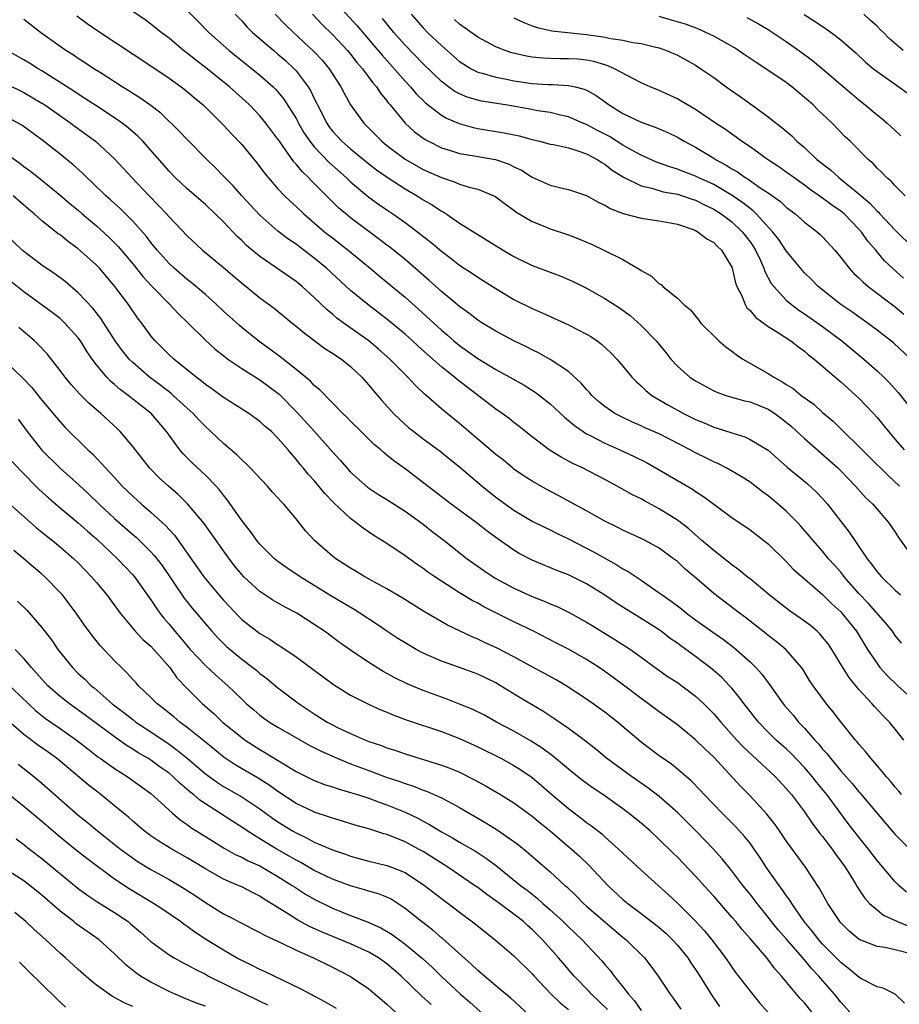
# Model space of a CAD drawing. Units: inches. Extents: x 2553000 to 2556000, y 1557000 to 1560000.
# Drawn here: x 2553151 to 2553247, y 1557308 to 1557416 of the extents above; entities that cross this region are included whole.
import ezdxf

# ---------------------------------------------------------------- set-up
doc = ezdxf.new("R2010")
doc.units = ezdxf.units.IN
doc.header["$MEASUREMENT"] = 0
doc.layers.add('LD25531557_2ft', color=153, linetype='Continuous')

msp = doc.modelspace()

# ---------------------------------------------------------------- linework, layer by layer
at = {"layer": 'LD25531557_2ft'}
for points, elevation in [([(2553183.91, 1557419.91), (2553187.73, 1557415.73), (2553189.57, 1557413.57), (2553190.47, 1557412.47), (2553193, 1557409.63), (2553193.59, 1557409), (2553194.24, 1557408.24), (2553195.25, 1557407.25), (2553197, 1557405.89), (2553197.56, 1557405.56), (2553198.95, 1557404.95), (2553200.51, 1557404.51), (2553201, 1557404.4), (2553203.93, 1557403.93), (2553205.58, 1557403.58), (2553207, 1557403.19), (2553207.82, 1557403), (2553209, 1557402.68), (2553209.37, 1557402.63), (2553211, 1557402.26), (2553212.04, 1557401.96), (2553213, 1557401.62), (2553214.17, 1557401), (2553214.66, 1557400.66), (2553215, 1557400.48), (2553215.83, 1557399.83), (2553217.06, 1557399.06), (2553219, 1557398.09), (2553220.17, 1557397.83), (2553221.44, 1557397.44), (2553223, 1557397.17), (2553223.55, 1557397), (2553224.63, 1557396.63), (2553225, 1557396.52), (2553226, 1557396), (2553227, 1557395.53), (2553227.82, 1557395), (2553229, 1557394.11), (2553230.18, 1557393), (2553231, 1557391.91), (2553231.37, 1557391.37), (2553231.6, 1557391), (2553232.15, 1557389.85), (2553232.52, 1557389), (2553232.64, 1557388.64), (2553233.34, 1557387.34), (2553233.61, 1557387), (2553235, 1557385.5), (2553235.57, 1557385), (2553236.38, 1557384.39), (2553237, 1557383.99), (2553239, 1557382.58), (2553241.1, 1557381), (2553243.54, 1557379), (2553245, 1557377.71), (2553245.74, 1557377), (2553246.37, 1557376.37), (2553247.32, 1557375.32), (2553249, 1557373.19)], 7040), ([(2553247.68, 1557347.68), (2553247, 1557348.54), (2553246.68, 1557349), (2553245.94, 1557349.94), (2553244.05, 1557352.05), (2553243, 1557353.16), (2553241.39, 1557355), (2553241.23, 1557355.23), (2553241, 1557355.5), (2553240.3, 1557356.3), (2553239.65, 1557357), (2553239, 1557357.81), (2553237.94, 1557359), (2553237.52, 1557359.52), (2553236.6, 1557360.6), (2553236.23, 1557361), (2553235, 1557362.23), (2553234.11, 1557363), (2553233, 1557363.92), (2553232.37, 1557364.37), (2553231, 1557365.42), (2553230.04, 1557366.04), (2553228.38, 1557367), (2553227.47, 1557367.47), (2553227, 1557367.66), (2553226.12, 1557368.12), (2553225, 1557368.66), (2553224.4, 1557369), (2553221, 1557370.74), (2553219.43, 1557371.43), (2553219, 1557371.64), (2553218.05, 1557372.05), (2553216.69, 1557372.69), (2553216.11, 1557373), (2553215, 1557373.76), (2553214.32, 1557374.32), (2553213.59, 1557375), (2553213.31, 1557375.31), (2553213, 1557375.64), (2553212.37, 1557376.37), (2553211, 1557377.61), (2553209, 1557378.96), (2553207.69, 1557379.69), (2553207, 1557380.01), (2553206.36, 1557380.36), (2553205, 1557381.01), (2553203, 1557382.06), (2553201.45, 1557383), (2553201, 1557383.29), (2553200.04, 1557384.04), (2553199, 1557384.78), (2553197, 1557386.46), (2553195.67, 1557387.67), (2553193, 1557389.96), (2553191.32, 1557391.32), (2553191, 1557391.56), (2553190.19, 1557392.19), (2553189, 1557393.06), (2553187, 1557394.57), (2553186.47, 1557395), (2553185.68, 1557395.68), (2553184.66, 1557396.66), (2553183, 1557398.35), (2553182.67, 1557398.67), (2553182.36, 1557399), (2553181.65, 1557399.65), (2553181, 1557400.48), (2553180.75, 1557400.75), (2553179.56, 1557402.44), (2553179.15, 1557403), (2553179, 1557403.24), (2553177.67, 1557405), (2553177, 1557405.81), (2553175.86, 1557407), (2553175.42, 1557407.42), (2553173.65, 1557409), (2553171, 1557411.13), (2553169.94, 1557411.94), (2553169, 1557412.71), (2553168.61, 1557413), (2553167, 1557414.35), (2553166.14, 1557415), (2553165, 1557415.92), (2553164.37, 1557416.37), (2553163, 1557417.3)], 7050), ([(2553169, 1557417.42), (2553170.21, 1557416.21), (2553171.38, 1557415), (2553173.29, 1557413.29), (2553173.62, 1557413), (2553177, 1557410.3), (2553178.47, 1557409), (2553178.74, 1557408.74), (2553179, 1557408.44), (2553179.65, 1557407.65), (2553181, 1557405.49), (2553181.26, 1557405), (2553181.89, 1557403.89), (2553182.5, 1557403), (2553183, 1557402.39), (2553184.65, 1557400.65), (2553186.51, 1557399), (2553187, 1557398.53), (2553189, 1557396.85), (2553190.07, 1557396.07), (2553191, 1557395.43), (2553191.66, 1557395), (2553193, 1557394.06), (2553194.42, 1557393), (2553195.86, 1557391.86), (2553197, 1557390.87), (2553198.07, 1557390.07), (2553199, 1557389.34), (2553200.42, 1557388.42), (2553201, 1557388.02), (2553203, 1557386.77), (2553205, 1557385.57), (2553207, 1557384.56), (2553208.09, 1557384.09), (2553209, 1557383.67), (2553211, 1557382.77), (2553213, 1557381.74), (2553213.47, 1557381.47), (2553214.15, 1557381), (2553214.64, 1557380.64), (2553215.67, 1557379.67), (2553216.34, 1557379), (2553217, 1557378.23), (2553217.99, 1557377), (2553218.49, 1557376.49), (2553219, 1557376.06), (2553219.53, 1557375.53), (2553220.19, 1557375), (2553221.95, 1557373.95), (2553223.68, 1557373), (2553225, 1557372.35), (2553225.96, 1557371.96), (2553227, 1557371.5), (2553227.39, 1557371.39), (2553229, 1557370.86), (2553230.42, 1557370.42), (2553231, 1557370.15), (2553233, 1557368.94), (2553235.1, 1557367.1), (2553237.28, 1557365.28), (2553238.33, 1557364.33), (2553239, 1557363.62), (2553239.55, 1557363), (2553241.93, 1557359.93), (2553242.54, 1557359), (2553243.9, 1557357), (2553244.4, 1557356.4), (2553245, 1557355.55), (2553245.48, 1557355), (2553247, 1557353.54), (2553247.59, 1557353)], 7048), ([(2553247.93, 1557337), (2553247, 1557338.22), (2553246.35, 1557339), (2553245.67, 1557339.67), (2553244.7, 1557340.7), (2553244.45, 1557341), (2553243, 1557342.57), (2553241.91, 1557343.91), (2553241.21, 1557345), (2553240, 1557347), (2553239.6, 1557347.6), (2553239, 1557348.36), (2553238.7, 1557348.7), (2553238.39, 1557349), (2553237.65, 1557349.65), (2553237, 1557350.13), (2553235.3, 1557351.3), (2553233.12, 1557353), (2553231, 1557354.77), (2553230.7, 1557355), (2553229.78, 1557355.78), (2553229, 1557356.31), (2553228.62, 1557356.62), (2553227, 1557357.89), (2553225.71, 1557359), (2553225.34, 1557359.34), (2553225, 1557359.61), (2553224.27, 1557360.27), (2553223, 1557361.24), (2553221, 1557362.51), (2553219.37, 1557363.37), (2553219, 1557363.58), (2553218.05, 1557364.05), (2553216.36, 1557365), (2553215, 1557365.71), (2553212.53, 1557367), (2553211.49, 1557367.49), (2553211, 1557367.76), (2553210.18, 1557368.18), (2553208.86, 1557369), (2553207, 1557370.43), (2553205.58, 1557371.58), (2553205, 1557372.02), (2553204.46, 1557372.46), (2553203.69, 1557373), (2553203, 1557373.46), (2553198.73, 1557376.73), (2553198.43, 1557377), (2553197, 1557378.15), (2553194.43, 1557380.43), (2553193.83, 1557381), (2553193, 1557381.74), (2553191, 1557383.4), (2553188.89, 1557385), (2553187, 1557386.56), (2553184.34, 1557389), (2553183, 1557390.13), (2553181.36, 1557391.36), (2553181, 1557391.65), (2553180.19, 1557392.18), (2553179, 1557393.1), (2553177, 1557394.86), (2553175.96, 1557395.96), (2553175.01, 1557397), (2553174.07, 1557398.07), (2553173, 1557399.17), (2553172.09, 1557400.09), (2553171.15, 1557401), (2553169, 1557403.2), (2553168.13, 1557404.13), (2553166.08, 1557406.08), (2553164.87, 1557407), (2553163.79, 1557407.79), (2553163, 1557408.27), (2553162.57, 1557408.57), (2553161.84, 1557409), (2553159.51, 1557410.49), (2553158.72, 1557411), (2553157.69, 1557411.69), (2553157, 1557412.12), (2553156.47, 1557412.47), (2553155.63, 1557413), (2553155, 1557413.44), (2553152.85, 1557415), (2553151, 1557416.42)], 7054), ([(2553156.83, 1557416.83), (2553157.97, 1557415.97), (2553159.16, 1557415.16), (2553165, 1557411.32), (2553167, 1557409.97), (2553168.34, 1557409), (2553169, 1557408.48), (2553169.79, 1557407.79), (2553170.75, 1557407), (2553173, 1557404.78), (2553173.85, 1557403.85), (2553175, 1557402.63), (2553176.65, 1557400.65), (2553177, 1557400.2), (2553177.5, 1557399.5), (2553177.91, 1557399), (2553179, 1557397.76), (2553179.72, 1557397), (2553180.37, 1557396.37), (2553181, 1557395.81), (2553181.85, 1557395), (2553184.18, 1557393), (2553185, 1557392.34), (2553186.72, 1557391), (2553189.17, 1557389), (2553190.16, 1557388.16), (2553191, 1557387.48), (2553193, 1557385.82), (2553194.49, 1557384.49), (2553197, 1557382.18), (2553197.65, 1557381.65), (2553198.38, 1557381), (2553199, 1557380.48), (2553199.88, 1557379.88), (2553201, 1557379.05), (2553203, 1557377.85), (2553204.55, 1557377), (2553206.11, 1557376.11), (2553207.35, 1557375.35), (2553207.82, 1557375), (2553209, 1557374.07), (2553210.58, 1557372.58), (2553211, 1557372.24), (2553211.66, 1557371.66), (2553212.62, 1557371), (2553213, 1557370.76), (2553213.47, 1557370.53), (2553215, 1557369.73), (2553216.65, 1557369), (2553218.25, 1557368.25), (2553219.58, 1557367.58), (2553221, 1557366.8), (2553224.65, 1557364.65), (2553225, 1557364.4), (2553225.86, 1557363.86), (2553229, 1557361.54), (2553231, 1557360.17), (2553232.53, 1557359), (2553233, 1557358.62), (2553235, 1557356.68), (2553235.81, 1557355.81), (2553236.74, 1557355), (2553239, 1557353.06), (2553240.03, 1557352.03), (2553241, 1557351.14), (2553241.13, 1557351), (2553242.72, 1557349), (2553243.96, 1557347), (2553245, 1557345.43), (2553245.32, 1557345), (2553246.11, 1557344.11), (2553247.27, 1557343), (2553249.5, 1557341)], 7052), ([(2553174.3, 1557417), (2553175, 1557416.26), (2553175.59, 1557415.59), (2553176.19, 1557415), (2553178.53, 1557413), (2553179, 1557412.61), (2553179.86, 1557411.86), (2553180.79, 1557411), (2553181, 1557410.77), (2553182.33, 1557409), (2553182.59, 1557408.59), (2553183, 1557407.7), (2553183.24, 1557407.24), (2553183.34, 1557407), (2553184.37, 1557405), (2553184.62, 1557404.62), (2553185, 1557404.13), (2553186.03, 1557403), (2553187, 1557402.15), (2553189, 1557400.52), (2553189.85, 1557399.85), (2553191.03, 1557399.03), (2553193, 1557397.77), (2553194.33, 1557397), (2553195, 1557396.56), (2553195.98, 1557395.98), (2553197, 1557395.3), (2553197.21, 1557395.21), (2553197.52, 1557395), (2553199, 1557393.98), (2553201, 1557392.71), (2553202.08, 1557392.08), (2553203.82, 1557391), (2553205, 1557390.29), (2553207, 1557389.3), (2553208.69, 1557388.69), (2553209, 1557388.56), (2553210.15, 1557388.15), (2553211, 1557387.78), (2553211.53, 1557387.53), (2553213, 1557386.81), (2553215, 1557385.69), (2553216.63, 1557384.63), (2553217.78, 1557383.78), (2553219, 1557382.71), (2553220.66, 1557381), (2553221.72, 1557379.72), (2553222.29, 1557379), (2553223, 1557378.21), (2553224.38, 1557377), (2553225, 1557376.58), (2553227, 1557375.51), (2553227.35, 1557375.35), (2553228.35, 1557375), (2553229, 1557374.8), (2553230.41, 1557374.41), (2553231, 1557374.27), (2553233, 1557373.46), (2553233.73, 1557373), (2553234.46, 1557372.46), (2553235, 1557372.05), (2553235.56, 1557371.56), (2553237, 1557370.24), (2553240.66, 1557367), (2553241, 1557366.67), (2553242.62, 1557365), (2553243.74, 1557363.74), (2553244.52, 1557363), (2553246.25, 1557361), (2553247, 1557359.92), (2553247.35, 1557359.35), (2553249.05, 1557357)], 7046), ([(2553178.68, 1557417), (2553179.83, 1557415.83), (2553180.7, 1557415), (2553181.9, 1557413.9), (2553182.93, 1557412.93), (2553183.89, 1557411.89), (2553184.64, 1557411), (2553185.94, 1557409), (2553186.29, 1557408.29), (2553187, 1557407), (2553188.44, 1557405), (2553188.73, 1557404.73), (2553190.43, 1557403), (2553191, 1557402.54), (2553193, 1557401.02), (2553195, 1557399.9), (2553197, 1557398.99), (2553198.51, 1557398.51), (2553199, 1557398.28), (2553200.07, 1557397.93), (2553201, 1557397.72), (2553202.78, 1557397), (2553203, 1557396.88), (2553204.05, 1557396.05), (2553205, 1557395.39), (2553205.22, 1557395.22), (2553207, 1557394.16), (2553208.4, 1557393.6), (2553209, 1557393.34), (2553211, 1557392.67), (2553212.21, 1557392.21), (2553213.62, 1557391.62), (2553214.97, 1557390.97), (2553217, 1557389.96), (2553218.88, 1557388.88), (2553219, 1557388.77), (2553220.14, 1557388.14), (2553221, 1557387.3), (2553221.21, 1557387.21), (2553221.41, 1557387), (2553223, 1557385.7), (2553223.71, 1557385), (2553224.43, 1557384.43), (2553225, 1557383.71), (2553225.32, 1557383.32), (2553225.56, 1557383), (2553227.58, 1557381), (2553228.34, 1557380.34), (2553229, 1557379.88), (2553229.49, 1557379.49), (2553230.22, 1557379), (2553233, 1557377.42), (2553233.63, 1557377), (2553234.52, 1557376.52), (2553235, 1557376.2), (2553235.74, 1557375.74), (2553236.65, 1557375), (2553238.02, 1557374.02), (2553239, 1557373.12), (2553240.15, 1557372.15), (2553241.29, 1557371), (2553243, 1557369.35), (2553243.34, 1557369), (2553244.18, 1557368.18), (2553246.19, 1557366.19), (2553247.47, 1557365)], 7044), ([(2553182.82, 1557417), (2553183.88, 1557415.88), (2553185, 1557414.77), (2553186.65, 1557413), (2553187, 1557412.58), (2553187.69, 1557411.69), (2553188.3, 1557411), (2553189.45, 1557409.45), (2553189.85, 1557409), (2553190.29, 1557408.29), (2553191, 1557407.45), (2553191.19, 1557407.19), (2553191.36, 1557407), (2553193, 1557405.01), (2553194.05, 1557404.05), (2553195.21, 1557403.21), (2553195.6, 1557403), (2553197, 1557402.29), (2553198.02, 1557401.98), (2553199, 1557401.64), (2553200.62, 1557401.38), (2553201, 1557401.31), (2553202.98, 1557400.98), (2553204.46, 1557400.46), (2553205, 1557400.2), (2553205.83, 1557399.83), (2553207, 1557399.06), (2553209, 1557398.15), (2553210.15, 1557397.85), (2553211, 1557397.69), (2553213, 1557397.04), (2553214.29, 1557396.29), (2553215, 1557395.97), (2553215.59, 1557395.59), (2553217.04, 1557395.04), (2553219, 1557394.52), (2553221, 1557394.24), (2553223, 1557393.88), (2553224.73, 1557393.27), (2553225, 1557393.16), (2553225.29, 1557393), (2553226.24, 1557392.24), (2553227, 1557391.84), (2553227.41, 1557391.41), (2553227.86, 1557391), (2553229, 1557389.11), (2553229.05, 1557389), (2553229.41, 1557387.41), (2553229.56, 1557387), (2553230.12, 1557385.88), (2553230.45, 1557385), (2553230.66, 1557384.66), (2553231, 1557384.34), (2553231.6, 1557383.6), (2553233, 1557382.6), (2553234.04, 1557381.96), (2553235.5, 1557381), (2553236.33, 1557380.33), (2553237, 1557379.86), (2553237.45, 1557379.45), (2553238.05, 1557379), (2553241, 1557376.49), (2553241.78, 1557375.78), (2553242.67, 1557375), (2553243, 1557374.68), (2553244.61, 1557373), (2553245, 1557372.57), (2553246.26, 1557371), (2553247, 1557370.15), (2553247.97, 1557369)], 7042), ([(2553248.71, 1557379), (2553246.79, 1557380.79), (2553245, 1557382.2), (2553243.91, 1557383), (2553242.21, 1557384.21), (2553241.02, 1557385), (2553238.5, 1557387), (2553237.76, 1557387.76), (2553237, 1557388.51), (2553236.77, 1557388.77), (2553235, 1557390.93), (2553234.17, 1557392.17), (2553233.53, 1557393), (2553231.69, 1557395), (2553231.34, 1557395.34), (2553231, 1557395.58), (2553230.22, 1557396.22), (2553229.04, 1557397.04), (2553227, 1557398.24), (2553225.29, 1557399), (2553225, 1557399.15), (2553223.65, 1557399.65), (2553223, 1557399.92), (2553222.17, 1557400.17), (2553220.71, 1557400.71), (2553219, 1557401.47), (2553217.99, 1557402.01), (2553217, 1557402.57), (2553215.51, 1557403.51), (2553214.2, 1557404.2), (2553213, 1557404.84), (2553212.59, 1557405), (2553211, 1557405.7), (2553210.12, 1557405.88), (2553209, 1557406.17), (2553207.63, 1557406.37), (2553206.58, 1557406.58), (2553204.08, 1557407), (2553201.42, 1557407.42), (2553201, 1557407.52), (2553199.85, 1557407.85), (2553199, 1557408.21), (2553198.49, 1557408.49), (2553197.77, 1557409), (2553197, 1557409.59), (2553195, 1557411.53), (2553193, 1557413.6), (2553191.78, 1557415), (2553190.53, 1557416.53)], 7038), ([(2553193.66, 1557417), (2553195, 1557415.49), (2553195.48, 1557415), (2553197, 1557413.54), (2553199, 1557411.8), (2553199.48, 1557411.48), (2553200.27, 1557411), (2553201, 1557410.62), (2553201.49, 1557410.51), (2553203, 1557410.05), (2553204.16, 1557409.84), (2553205, 1557409.67), (2553207, 1557409.37), (2553208.73, 1557409.27), (2553209.26, 1557409.26), (2553211, 1557409.16), (2553211.73, 1557409), (2553212.74, 1557408.74), (2553213, 1557408.63), (2553214.04, 1557408.04), (2553215.5, 1557407), (2553217, 1557406.07), (2553219, 1557405.1), (2553220.56, 1557404.56), (2553221.95, 1557403.95), (2553223, 1557403.45), (2553223.75, 1557403), (2553225, 1557402.34), (2553227, 1557401.14), (2553227.2, 1557401), (2553228.37, 1557400.37), (2553229, 1557399.97), (2553229.62, 1557399.62), (2553230.47, 1557399), (2553230.81, 1557398.81), (2553232.13, 1557397.87), (2553233, 1557397.3), (2553234.35, 1557396.35), (2553235, 1557395.72), (2553235.96, 1557395), (2553237, 1557394.09), (2553238.45, 1557393), (2553238.74, 1557392.74), (2553239, 1557392.48), (2553240.34, 1557391), (2553241, 1557390.2), (2553241.91, 1557389), (2553242.43, 1557388.43), (2553243, 1557387.94), (2553243.46, 1557387.46), (2553244.02, 1557387), (2553247, 1557384.75), (2553247.96, 1557383.96)], 7036), ([(2553247.91, 1557387.91), (2553246.7, 1557389), (2553245.83, 1557389.83), (2553244.85, 1557391), (2553243.99, 1557391.99), (2553243.3, 1557393), (2553243, 1557393.33), (2553241.37, 1557395), (2553241, 1557395.31), (2553239.99, 1557395.99), (2553239, 1557396.74), (2553237.66, 1557397.66), (2553237, 1557398.16), (2553235.82, 1557399), (2553235, 1557399.61), (2553234.18, 1557400.18), (2553232.92, 1557401), (2553231, 1557402.37), (2553230.07, 1557403), (2553229.46, 1557403.46), (2553229, 1557403.77), (2553228.29, 1557404.29), (2553227.2, 1557405), (2553225, 1557406.49), (2553224.11, 1557407), (2553223.43, 1557407.43), (2553223, 1557407.66), (2553221, 1557408.58), (2553219.99, 1557409), (2553219, 1557409.45), (2553218.1, 1557409.9), (2553216.06, 1557411), (2553215.33, 1557411.33), (2553215, 1557411.41), (2553213.78, 1557411.78), (2553213, 1557411.93), (2553212.03, 1557412.03), (2553211, 1557412.1), (2553210.09, 1557412.09), (2553209, 1557412.12), (2553208.16, 1557412.16), (2553207, 1557412.28), (2553206.38, 1557412.38), (2553204.75, 1557412.75), (2553204.01, 1557413), (2553203, 1557413.4), (2553201, 1557414.48), (2553199, 1557415.91), (2553198.43, 1557416.43)], 7034), ([(2553205, 1557416.62), (2553206.09, 1557416.09), (2553207, 1557415.73), (2553207.54, 1557415.54), (2553209.18, 1557415.18), (2553213, 1557414.78), (2553214.55, 1557414.55), (2553215, 1557414.47), (2553215.68, 1557414.32), (2553217, 1557414.14), (2553218.11, 1557413.89), (2553219, 1557413.79), (2553220.64, 1557413.36), (2553221, 1557413.28), (2553221.79, 1557413), (2553223, 1557412.47), (2553225, 1557411.37), (2553225.59, 1557411), (2553227, 1557410.01), (2553228.36, 1557409), (2553229.92, 1557407.92), (2553231.21, 1557407), (2553233, 1557405.71), (2553233.88, 1557405), (2553234.52, 1557404.52), (2553235.59, 1557403.59), (2553236.17, 1557403), (2553237, 1557402.31), (2553238.38, 1557401), (2553239.85, 1557399.85), (2553240.77, 1557399), (2553241, 1557398.83), (2553243, 1557397.22), (2553243.24, 1557397), (2553244.19, 1557396.19), (2553245, 1557395.31), (2553245.17, 1557395.17), (2553245.31, 1557395), (2553247, 1557393.19), (2553249, 1557391.21)], 7032), ([(2553248.09, 1557397), (2553247, 1557398.07), (2553246.57, 1557398.57), (2553246.04, 1557399), (2553245.54, 1557399.54), (2553245, 1557400.05), (2553244.55, 1557400.55), (2553244, 1557401), (2553242.02, 1557403), (2553241.5, 1557403.5), (2553240.05, 1557405), (2553238.48, 1557406.48), (2553237.95, 1557407), (2553237.44, 1557407.44), (2553237, 1557407.84), (2553235.6, 1557409), (2553235, 1557409.46), (2553232.75, 1557411), (2553231.68, 1557411.68), (2553230.47, 1557412.47), (2553229.72, 1557413), (2553229.28, 1557413.28), (2553227, 1557414.58), (2553226.15, 1557415), (2553225.36, 1557415.36), (2553223.89, 1557415.89), (2553222.36, 1557416.36), (2553221, 1557416.74)], 7030), ([(2553230.64, 1557416.64), (2553231.94, 1557415.93), (2553233, 1557415.3), (2553235, 1557413.99), (2553236.76, 1557412.76), (2553237.9, 1557411.9), (2553239, 1557410.99), (2553241, 1557409.24), (2553242.21, 1557408.21), (2553243, 1557407.55), (2553243.7, 1557407), (2553245, 1557405.91), (2553245.51, 1557405.51), (2553246.1, 1557405), (2553247, 1557404.18), (2553247.6, 1557403.6)], 7028), ([(2553236.96, 1557416.96), (2553238.19, 1557416.19), (2553239, 1557415.64), (2553239.4, 1557415.4), (2553239.95, 1557415), (2553241, 1557414.19), (2553242.69, 1557412.69), (2553243.73, 1557411.73), (2553244.62, 1557411), (2553245, 1557410.7), (2553247.41, 1557409), (2553248.32, 1557408.32)], 7026), ([(2553247.89, 1557413), (2553246.32, 1557414.32), (2553245.69, 1557415), (2553245.33, 1557415.33), (2553245, 1557415.67), (2553244.29, 1557416.29), (2553243.53, 1557417)], 7024), ([(2553247.7, 1557331), (2553247.38, 1557331.38), (2553247, 1557331.82), (2553246.48, 1557332.48), (2553245.99, 1557333), (2553245.56, 1557333.56), (2553244.3, 1557335), (2553243.74, 1557335.74), (2553243, 1557336.56), (2553242.81, 1557336.81), (2553242.64, 1557337), (2553241.01, 1557339.01), (2553240.14, 1557340.14), (2553239.41, 1557341), (2553237.94, 1557343), (2553237.56, 1557343.56), (2553236.82, 1557344.82), (2553236.68, 1557345), (2553234.96, 1557347), (2553233.88, 1557347.88), (2553233, 1557348.55), (2553232.76, 1557348.76), (2553230.51, 1557350.51), (2553229.83, 1557351), (2553227, 1557353.17), (2553224.89, 1557355), (2553223.86, 1557355.86), (2553223, 1557356.67), (2553222.58, 1557357), (2553221, 1557358.16), (2553219.46, 1557359), (2553219, 1557359.23), (2553217, 1557360.13), (2553216.43, 1557360.43), (2553215, 1557361.12), (2553213, 1557362.26), (2553211.24, 1557363.24), (2553209.94, 1557363.94), (2553208.62, 1557364.62), (2553207, 1557365.53), (2553206.11, 1557366.11), (2553205, 1557366.87), (2553204.84, 1557367), (2553203.84, 1557367.84), (2553203, 1557368.49), (2553200.03, 1557371), (2553199, 1557371.9), (2553197.28, 1557373.28), (2553195.31, 1557375), (2553195.14, 1557375.14), (2553194.11, 1557376.11), (2553193.3, 1557377), (2553193, 1557377.29), (2553191.32, 1557379), (2553190.09, 1557380.09), (2553189, 1557381), (2553186.17, 1557383), (2553185.5, 1557383.5), (2553185, 1557383.94), (2553184.41, 1557384.41), (2553183, 1557385.79), (2553181.68, 1557387), (2553181, 1557387.56), (2553177, 1557390.29), (2553175.53, 1557391.53), (2553175, 1557392.06), (2553174.51, 1557392.51), (2553173, 1557394.11), (2553172.09, 1557395), (2553171, 1557396.03), (2553169, 1557397.76), (2553167.69, 1557399), (2553167, 1557399.72), (2553164.1, 1557403), (2553163.56, 1557403.56), (2553162.49, 1557404.49), (2553161.85, 1557405), (2553161, 1557405.6), (2553158.93, 1557406.93), (2553157.73, 1557407.73), (2553157, 1557408.19), (2553156.52, 1557408.52), (2553153, 1557410.75), (2553152.58, 1557411), (2553151.62, 1557411.62), (2553151, 1557411.99), (2553149.18, 1557413)], 7056), ([(2553149, 1557409.36), (2553151, 1557408.37), (2553153, 1557407.21), (2553153.33, 1557407), (2553156.17, 1557405), (2553156.64, 1557404.64), (2553158.9, 1557403), (2553161, 1557401.05), (2553162.9, 1557399), (2553164.81, 1557397), (2553165.89, 1557395.89), (2553166.72, 1557395), (2553167, 1557394.67), (2553169, 1557392.56), (2553170.69, 1557391), (2553173, 1557389.09), (2553175.2, 1557387.2), (2553175.48, 1557387), (2553177, 1557385.76), (2553178.59, 1557384.59), (2553180.52, 1557383), (2553181, 1557382.62), (2553181.87, 1557381.87), (2553184.17, 1557380.17), (2553185, 1557379.66), (2553185.39, 1557379.39), (2553185.98, 1557379), (2553187, 1557378.17), (2553188.23, 1557377), (2553189, 1557376.13), (2553189.51, 1557375.51), (2553190.43, 1557374.43), (2553191.74, 1557373), (2553192.37, 1557372.37), (2553193.43, 1557371.43), (2553193.95, 1557371), (2553195, 1557370.2), (2553196.85, 1557368.85), (2553197.95, 1557367.95), (2553199, 1557367.13), (2553201.51, 1557365), (2553203, 1557363.79), (2553204.05, 1557363), (2553205, 1557362.33), (2553207, 1557361.15), (2553208.43, 1557360.43), (2553209, 1557360.16), (2553209.76, 1557359.76), (2553211, 1557359.18), (2553213.76, 1557357.76), (2553216.33, 1557356.33), (2553217, 1557355.89), (2553217.58, 1557355.58), (2553219, 1557354.63), (2553221, 1557353.24), (2553221.31, 1557353), (2553222.33, 1557352.33), (2553223.47, 1557351.47), (2553224.02, 1557351), (2553225, 1557350.27), (2553226.89, 1557348.89), (2553228.08, 1557348.08), (2553229.22, 1557347.22), (2553231, 1557345.62), (2553231.64, 1557345), (2553232.29, 1557344.29), (2553233, 1557343.32), (2553233.15, 1557343.15), (2553234.66, 1557341), (2553234.81, 1557340.81), (2553235.74, 1557339.74), (2553236.35, 1557339), (2553237, 1557338.33), (2553238.16, 1557337), (2553238.57, 1557336.57), (2553239, 1557336.02), (2553239.49, 1557335.49), (2553239.85, 1557335), (2553241, 1557333.62), (2553242.24, 1557332.24), (2553243, 1557331.29), (2553243.14, 1557331.14), (2553245.89, 1557327.89), (2553247, 1557326.62), (2553248.79, 1557324.79)], 7058), ([(2553248.25, 1557320.25), (2553247.38, 1557321), (2553247, 1557321.37), (2553245, 1557323.72), (2553244.04, 1557325), (2553243, 1557326.3), (2553241.83, 1557327.83), (2553239.46, 1557331), (2553238.35, 1557332.35), (2553237.85, 1557333), (2553237.46, 1557333.46), (2553237, 1557334), (2553235.54, 1557335.54), (2553235, 1557336.04), (2553233.9, 1557337), (2553233, 1557337.88), (2553231.92, 1557339), (2553230.35, 1557341), (2553229.78, 1557341.78), (2553229, 1557342.72), (2553228.75, 1557343), (2553227.89, 1557343.89), (2553226.83, 1557344.83), (2553225, 1557346.21), (2553223.38, 1557347.38), (2553223, 1557347.67), (2553222.22, 1557348.22), (2553221.23, 1557349), (2553221, 1557349.16), (2553219, 1557350.4), (2553217.39, 1557351.39), (2553216.17, 1557352.17), (2553215, 1557352.97), (2553213, 1557354.22), (2553211, 1557355.22), (2553209.71, 1557355.71), (2553207, 1557356.84), (2553205.58, 1557357.58), (2553205, 1557357.92), (2553203, 1557359.33), (2553202.04, 1557360.04), (2553200.83, 1557361), (2553198.09, 1557363), (2553193, 1557366.9), (2553191.77, 1557367.77), (2553191, 1557368.42), (2553190.68, 1557368.68), (2553190.32, 1557369), (2553189.6, 1557369.6), (2553188.15, 1557371), (2553187, 1557372.14), (2553186.59, 1557372.59), (2553186.15, 1557373), (2553183.6, 1557375.6), (2553183, 1557376.08), (2553182.57, 1557376.57), (2553181, 1557377.85), (2553179.25, 1557379.25), (2553178.1, 1557380.1), (2553176.92, 1557380.92), (2553175, 1557382.48), (2553174.72, 1557382.72), (2553173, 1557384.28), (2553172.24, 1557385), (2553171, 1557386.1), (2553169.43, 1557387.43), (2553169, 1557387.75), (2553167.55, 1557389), (2553167, 1557389.52), (2553165.69, 1557391), (2553165, 1557391.85), (2553164.51, 1557392.51), (2553163, 1557394.2), (2553161.6, 1557395.6), (2553160.55, 1557396.55), (2553160.04, 1557397), (2553158.49, 1557398.49), (2553157.93, 1557399), (2553157.47, 1557399.47), (2553156.42, 1557400.42), (2553155, 1557401.58), (2553153, 1557403.16), (2553150.77, 1557404.77), (2553149.48, 1557405.48)], 7060), ([(2553149, 1557401.7), (2553150.57, 1557400.57), (2553151, 1557400.23), (2553151.72, 1557399.72), (2553153, 1557398.71), (2553155, 1557397.07), (2553156.11, 1557396.11), (2553157, 1557395.39), (2553157.44, 1557395), (2553159, 1557393.69), (2553160.41, 1557392.41), (2553161.4, 1557391.41), (2553163, 1557389.49), (2553164.11, 1557388.11), (2553165.06, 1557387.06), (2553167.1, 1557385), (2553168.01, 1557384.01), (2553169.06, 1557383), (2553171, 1557381.09), (2553172.09, 1557380.09), (2553173.21, 1557379.21), (2553173.49, 1557379), (2553175, 1557377.96), (2553177, 1557376.71), (2553177.99, 1557375.99), (2553179.12, 1557375.12), (2553181.12, 1557373.12), (2553183.02, 1557371.02), (2553185, 1557368.77), (2553185.85, 1557367.85), (2553186.58, 1557367), (2553187, 1557366.54), (2553188.87, 1557364.87), (2553190.08, 1557364.08), (2553191, 1557363.52), (2553193, 1557362.25), (2553195, 1557360.8), (2553196, 1557360), (2553197.32, 1557359), (2553199.86, 1557357), (2553201.69, 1557355.69), (2553202.71, 1557355), (2553203, 1557354.83), (2553205, 1557353.75), (2553207, 1557352.83), (2553208.33, 1557352.33), (2553209, 1557352.03), (2553209.74, 1557351.74), (2553211.08, 1557351.08), (2553213, 1557350.02), (2553213.62, 1557349.62), (2553216.11, 1557348.11), (2553217.33, 1557347.33), (2553217.83, 1557347), (2553219, 1557346.16), (2553220.82, 1557344.82), (2553221.99, 1557343.99), (2553223, 1557343.34), (2553223.48, 1557343), (2553225, 1557341.85), (2553225.91, 1557341), (2553227, 1557339.91), (2553227.43, 1557339.43), (2553227.77, 1557339), (2553229.56, 1557337), (2553230.26, 1557336.26), (2553233.79, 1557333), (2553235, 1557331.69), (2553235.57, 1557331), (2553237, 1557329.09), (2553237.85, 1557327.85), (2553238.71, 1557326.71), (2553239, 1557326.37), (2553240.04, 1557325), (2553240.43, 1557324.43), (2553241, 1557323.68), (2553241.48, 1557323), (2553242.29, 1557321.71), (2553242.82, 1557320.82), (2553243.61, 1557319.61), (2553244.18, 1557319), (2553245, 1557318.29), (2553245.71, 1557317.71), (2553247.24, 1557317), (2553248.51, 1557316.51)], 7062), ([(2553249, 1557313.38), (2553247, 1557313.88), (2553245.86, 1557314.14), (2553245, 1557314.25), (2553243.03, 1557315.03), (2553241.94, 1557315.94), (2553241, 1557316.86), (2553240.88, 1557317), (2553239.57, 1557319), (2553238.65, 1557320.65), (2553237.11, 1557323), (2553235, 1557325.92), (2553234.26, 1557327), (2553233.74, 1557327.74), (2553232.86, 1557328.86), (2553231, 1557330.87), (2553229.94, 1557331.94), (2553227, 1557335.11), (2553226.03, 1557336.03), (2553225, 1557337.05), (2553223, 1557338.68), (2553221, 1557340.11), (2553219.82, 1557341), (2553219, 1557341.59), (2553217.06, 1557343.06), (2553215.92, 1557343.92), (2553215, 1557344.57), (2553214.37, 1557345), (2553213, 1557345.87), (2553211.01, 1557347.01), (2553209.7, 1557347.7), (2553207.16, 1557349), (2553205, 1557350.04), (2553201.69, 1557351.69), (2553201, 1557352.09), (2553200.4, 1557352.4), (2553199, 1557353.25), (2553197, 1557354.52), (2553196.28, 1557355), (2553195.52, 1557355.52), (2553195, 1557355.93), (2553194.35, 1557356.35), (2553193, 1557357.33), (2553191, 1557358.66), (2553189.55, 1557359.55), (2553188.37, 1557360.37), (2553187.58, 1557361), (2553187, 1557361.41), (2553185.14, 1557363.14), (2553184.17, 1557364.17), (2553183.51, 1557365), (2553183, 1557365.6), (2553182.33, 1557366.33), (2553181.79, 1557367), (2553181.42, 1557367.42), (2553181, 1557367.98), (2553180.51, 1557368.51), (2553180.11, 1557369), (2553179, 1557370.29), (2553178.28, 1557371), (2553177.58, 1557371.58), (2553177, 1557372.13), (2553175.8, 1557373), (2553173, 1557374.77), (2553171.71, 1557375.71), (2553171, 1557376.2), (2553170.57, 1557376.57), (2553169.98, 1557377), (2553167.52, 1557379), (2553167, 1557379.48), (2553166.25, 1557380.25), (2553165.47, 1557381), (2553165.25, 1557381.25), (2553165, 1557381.56), (2553163.96, 1557383), (2553163.54, 1557383.54), (2553162.52, 1557385), (2553161.01, 1557387), (2553159.33, 1557389), (2553159, 1557389.35), (2553157, 1557391.16), (2553155.91, 1557391.91), (2553155, 1557392.67), (2553154.8, 1557392.8), (2553153, 1557394.24), (2553152.14, 1557395), (2553151.51, 1557395.51), (2553149.81, 1557397)], 7064), ([(2553248.02, 1557308.02), (2553246.99, 1557308.99), (2553245.67, 1557309.67), (2553245, 1557309.82), (2553243.29, 1557310.71), (2553243, 1557310.88), (2553241.85, 1557311.85), (2553241, 1557312.48), (2553239, 1557314.53), (2553238.58, 1557315), (2553237.9, 1557315.9), (2553236.98, 1557317), (2553235.59, 1557319), (2553235.37, 1557319.37), (2553235, 1557319.87), (2553234.54, 1557320.54), (2553234.2, 1557321), (2553232.79, 1557323), (2553232.09, 1557324.09), (2553231.47, 1557325), (2553231, 1557325.63), (2553230.4, 1557326.4), (2553229.45, 1557327.45), (2553227.89, 1557329), (2553225.96, 1557331), (2553225.5, 1557331.5), (2553224.51, 1557332.51), (2553223, 1557333.82), (2553222.34, 1557334.34), (2553221, 1557335.29), (2553219, 1557336.79), (2553216.41, 1557339), (2553215, 1557340.09), (2553213, 1557341.5), (2553210.74, 1557343), (2553209.64, 1557343.64), (2553208.35, 1557344.35), (2553206.86, 1557345.14), (2553205, 1557346.17), (2553203.14, 1557347.14), (2553201.76, 1557347.76), (2553201, 1557348.13), (2553200.38, 1557348.38), (2553197.68, 1557349.68), (2553195.15, 1557351.15), (2553192.67, 1557352.67), (2553191, 1557353.66), (2553188.56, 1557355), (2553187.6, 1557355.6), (2553187, 1557355.94), (2553185.37, 1557357), (2553185, 1557357.29), (2553183.02, 1557359.02), (2553182.05, 1557360.05), (2553181, 1557361.38), (2553179.63, 1557363), (2553179.32, 1557363.32), (2553179, 1557363.71), (2553178.37, 1557364.37), (2553177.84, 1557365), (2553175.94, 1557367), (2553175.47, 1557367.47), (2553175, 1557367.88), (2553174.45, 1557368.45), (2553173, 1557369.68), (2553171.62, 1557371), (2553171, 1557371.55), (2553170.29, 1557372.29), (2553169.65, 1557373), (2553169, 1557373.58), (2553167.46, 1557375), (2553167.22, 1557375.22), (2553166.09, 1557376.09), (2553164.86, 1557377), (2553163, 1557378.62), (2553162.61, 1557379), (2553161.89, 1557379.89), (2553161.08, 1557381), (2553159.48, 1557383.48), (2553158.6, 1557384.6), (2553157, 1557386.31), (2553155.55, 1557387.55), (2553154.4, 1557388.4), (2553153.47, 1557389), (2553153, 1557389.33), (2553151, 1557390.84), (2553150.81, 1557391), (2553148.87, 1557392.87)], 7066), ([(2553242.05, 1557307), (2553241, 1557308.11), (2553240.3, 1557309), (2553238.76, 1557310.76), (2553238.57, 1557311), (2553237.8, 1557311.8), (2553236.81, 1557313), (2553235, 1557315.11), (2553234.11, 1557316.11), (2553233.37, 1557317), (2553233, 1557317.48), (2553231.78, 1557319), (2553231, 1557320.03), (2553230.22, 1557321), (2553229, 1557322.61), (2553227.93, 1557323.93), (2553226.99, 1557324.99), (2553225.04, 1557327), (2553223.05, 1557329), (2553221, 1557330.79), (2553219.75, 1557331.75), (2553217.94, 1557333), (2553215.19, 1557335), (2553214, 1557336), (2553212.87, 1557336.87), (2553211, 1557338.28), (2553209.4, 1557339.4), (2553208.19, 1557340.19), (2553205.67, 1557341.67), (2553203.52, 1557343), (2553203, 1557343.3), (2553201, 1557344.27), (2553199, 1557345), (2553197, 1557345.71), (2553195, 1557346.59), (2553194.23, 1557347), (2553193, 1557347.72), (2553192.22, 1557348.22), (2553191, 1557349.01), (2553189.82, 1557349.82), (2553188.03, 1557351), (2553187.4, 1557351.4), (2553185, 1557352.81), (2553181.43, 1557355), (2553179.99, 1557355.99), (2553179, 1557356.7), (2553178.63, 1557357), (2553177, 1557358.61), (2553176.68, 1557359), (2553175.99, 1557359.99), (2553175, 1557361.2), (2553173.45, 1557363.45), (2553173, 1557363.99), (2553172.57, 1557364.57), (2553172.18, 1557365), (2553171, 1557366.2), (2553169.55, 1557367.55), (2553168.56, 1557368.56), (2553168.19, 1557369), (2553166.73, 1557371), (2553165.04, 1557373), (2553162.51, 1557375), (2553161.63, 1557375.63), (2553161, 1557376.21), (2553160.56, 1557376.56), (2553160.15, 1557377), (2553159, 1557378.37), (2553158.53, 1557379), (2553157.9, 1557379.9), (2553157.23, 1557381), (2553157, 1557381.32), (2553155.49, 1557383), (2553155.24, 1557383.24), (2553155, 1557383.45), (2553154.13, 1557384.13), (2553151, 1557386.39), (2553148.45, 1557388.45)], 7068), ([(2553237.83, 1557307), (2553237, 1557308.04), (2553236.54, 1557308.54), (2553234.47, 1557311), (2553233.77, 1557311.77), (2553232.87, 1557313), (2553231, 1557315.15), (2553230.12, 1557316.12), (2553229.43, 1557317), (2553229, 1557317.51), (2553227, 1557319.79), (2553226.42, 1557320.42), (2553225, 1557322.01), (2553223, 1557324.09), (2553222.53, 1557324.53), (2553221, 1557326.07), (2553220.01, 1557327), (2553219, 1557327.87), (2553217.59, 1557329), (2553217, 1557329.43), (2553214.77, 1557331), (2553213.72, 1557331.72), (2553212.56, 1557332.56), (2553211, 1557333.79), (2553209.26, 1557335.26), (2553208.12, 1557336.12), (2553206.9, 1557336.9), (2553205, 1557337.99), (2553203.07, 1557339), (2553201.74, 1557339.74), (2553200.4, 1557340.4), (2553199, 1557340.98), (2553197.54, 1557341.54), (2553197, 1557341.73), (2553195, 1557342.47), (2553193.74, 1557343), (2553193.22, 1557343.22), (2553191.87, 1557343.87), (2553190.57, 1557344.57), (2553189, 1557345.54), (2553187, 1557346.91), (2553185.78, 1557347.78), (2553184.13, 1557349), (2553183, 1557349.76), (2553181.08, 1557351), (2553179.71, 1557351.71), (2553178.44, 1557352.44), (2553177, 1557353.37), (2553175.25, 1557355), (2553175, 1557355.27), (2553174.22, 1557356.22), (2553173.35, 1557357.35), (2553170.86, 1557360.86), (2553169.05, 1557363.05), (2553168.04, 1557364.04), (2553166.93, 1557365), (2553165.92, 1557365.92), (2553164.85, 1557367), (2553163, 1557369.35), (2553161.62, 1557371), (2553161.31, 1557371.31), (2553159.49, 1557373), (2553158.15, 1557374.15), (2553157.15, 1557375.15), (2553156.2, 1557376.2), (2553155.55, 1557377), (2553155, 1557377.75), (2553153.56, 1557379.56), (2553152.6, 1557380.6), (2553152.19, 1557381), (2553150.47, 1557382.47)], 7070), ([(2553149, 1557378.72), (2553150.89, 1557376.89), (2553151.87, 1557375.87), (2553153, 1557374.47), (2553155, 1557372.07), (2553155.51, 1557371.51), (2553158.06, 1557369), (2553158.55, 1557368.55), (2553159.54, 1557367.54), (2553159.99, 1557367), (2553161, 1557365.93), (2553161.85, 1557365), (2553163, 1557363.88), (2553163.96, 1557363), (2553165, 1557362.11), (2553166.63, 1557360.63), (2553167, 1557360.21), (2553167.59, 1557359.59), (2553169, 1557357.61), (2553170.82, 1557355), (2553172.49, 1557353), (2553173, 1557352.41), (2553173.68, 1557351.68), (2553174.65, 1557350.65), (2553175, 1557350.3), (2553176.67, 1557349), (2553177, 1557348.75), (2553178.12, 1557348.12), (2553179, 1557347.52), (2553179.33, 1557347.33), (2553181, 1557346.2), (2553185.12, 1557343.12), (2553187, 1557341.95), (2553188.96, 1557340.95), (2553190.34, 1557340.34), (2553191, 1557340.08), (2553191.75, 1557339.75), (2553193.22, 1557339.22), (2553197, 1557337.94), (2553199, 1557337.2), (2553201, 1557336.28), (2553203.54, 1557335), (2553205, 1557334.21), (2553205.74, 1557333.74), (2553207, 1557332.87), (2553208.02, 1557332.02), (2553209.17, 1557331), (2553211, 1557329.47), (2553212.41, 1557328.41), (2553213, 1557327.94), (2553213.55, 1557327.55), (2553214.66, 1557326.66), (2553215, 1557326.35), (2553216.53, 1557325), (2553217, 1557324.54), (2553219, 1557322.66), (2553221.99, 1557319.99), (2553223, 1557319.02), (2553225, 1557317.04), (2553225.99, 1557315.99), (2553226.81, 1557315), (2553228.31, 1557313), (2553229, 1557311.98), (2553229.41, 1557311.41), (2553231, 1557309.35), (2553232.06, 1557308.06), (2553233.01, 1557307)], 7072), ([(2553150.38, 1557372.38), (2553151.38, 1557371), (2553153, 1557368.94), (2553155, 1557366.96), (2553157.09, 1557365.09), (2553158.13, 1557364.13), (2553159.31, 1557363), (2553161, 1557361.44), (2553163, 1557359.66), (2553163.36, 1557359.36), (2553165, 1557357.74), (2553165.36, 1557357.36), (2553166.23, 1557356.23), (2553168.65, 1557352.65), (2553169.55, 1557351.55), (2553171, 1557349.83), (2553171.72, 1557349), (2553172.33, 1557348.33), (2553173.33, 1557347.33), (2553175, 1557345.93), (2553176.23, 1557345), (2553176.66, 1557344.66), (2553177, 1557344.35), (2553177.78, 1557343.78), (2553179, 1557342.77), (2553181.35, 1557341), (2553183, 1557339.89), (2553184.41, 1557339), (2553185, 1557338.68), (2553185.63, 1557338.37), (2553187, 1557337.73), (2553188.65, 1557337), (2553189, 1557336.86), (2553190.4, 1557336.4), (2553191, 1557336.16), (2553191.89, 1557335.89), (2553193, 1557335.49), (2553197, 1557334.25), (2553197.92, 1557333.92), (2553199, 1557333.46), (2553200.64, 1557332.64), (2553201.93, 1557331.93), (2553203.52, 1557331), (2553205, 1557330.11), (2553207, 1557328.64), (2553207.88, 1557327.88), (2553208.97, 1557327), (2553211.35, 1557325), (2553212.22, 1557324.22), (2553213.24, 1557323.24), (2553215.32, 1557321), (2553217, 1557319.45), (2553217.54, 1557319), (2553219, 1557317.91), (2553220.64, 1557316.64), (2553221, 1557316.34), (2553221.72, 1557315.72), (2553222.47, 1557315), (2553223, 1557314.4), (2553224.14, 1557313), (2553224.47, 1557312.47), (2553225, 1557311.72), (2553225.47, 1557311), (2553226.83, 1557308.83), (2553227.63, 1557307.63)], 7074), ([(2553149.71, 1557367.71), (2553150.67, 1557366.67), (2553152.67, 1557364.67), (2553153.71, 1557363.71), (2553155, 1557362.6), (2553157, 1557360.94), (2553158.03, 1557360.03), (2553159, 1557359.2), (2553161.32, 1557357), (2553163, 1557355.22), (2553163.19, 1557355), (2553165, 1557352.47), (2553165.57, 1557351.57), (2553165.99, 1557351), (2553166.43, 1557350.43), (2553167, 1557349.77), (2553167.62, 1557349), (2553168.28, 1557348.28), (2553169, 1557347.39), (2553169.34, 1557347), (2553171, 1557345.23), (2553172.15, 1557344.15), (2553173.46, 1557343), (2553175, 1557341.51), (2553175.55, 1557341), (2553176.33, 1557340.33), (2553177, 1557339.76), (2553177.44, 1557339.44), (2553178.07, 1557339), (2553179, 1557338.42), (2553182.44, 1557336.44), (2553183.77, 1557335.77), (2553185.53, 1557335), (2553187, 1557334.4), (2553189, 1557333.64), (2553189.47, 1557333.47), (2553190.93, 1557332.93), (2553192.43, 1557332.43), (2553193, 1557332.21), (2553193.92, 1557331.92), (2553195, 1557331.49), (2553195.37, 1557331.37), (2553197, 1557330.65), (2553197.77, 1557330.23), (2553199, 1557329.59), (2553201.9, 1557327.9), (2553203.13, 1557327.13), (2553205, 1557325.84), (2553205.48, 1557325.48), (2553206.58, 1557324.58), (2553209, 1557322.5), (2553210.61, 1557321), (2553210.82, 1557320.82), (2553211.85, 1557319.85), (2553212.67, 1557319), (2553213, 1557318.71), (2553215, 1557316.98), (2553217, 1557315.29), (2553217.37, 1557315), (2553219.38, 1557313), (2553220.09, 1557312.09), (2553220.87, 1557311), (2553222.21, 1557309), (2553222.55, 1557308.55), (2553223.37, 1557307.37)], 7076), ([(2553149.45, 1557363), (2553151.73, 1557361), (2553152.41, 1557360.41), (2553153.51, 1557359.51), (2553154.17, 1557359), (2553155, 1557358.32), (2553156.52, 1557357), (2553157, 1557356.53), (2553158.47, 1557355), (2553159, 1557354.36), (2553160.13, 1557353), (2553161.6, 1557351), (2553163.27, 1557349), (2553164.1, 1557348.1), (2553165, 1557347.36), (2553165.33, 1557347), (2553167.09, 1557345), (2553167.87, 1557343.87), (2553169, 1557342.7), (2553170.7, 1557341), (2553171.92, 1557339.92), (2553172.9, 1557339), (2553175, 1557337.29), (2553175.4, 1557337), (2553177, 1557335.97), (2553177.62, 1557335.62), (2553179.61, 1557334.39), (2553181, 1557333.56), (2553183, 1557332.56), (2553184.13, 1557332.13), (2553185, 1557331.85), (2553185.62, 1557331.62), (2553187, 1557331.24), (2553187.75, 1557331), (2553189, 1557330.59), (2553190.16, 1557330.16), (2553191, 1557329.88), (2553193, 1557329.06), (2553194.4, 1557328.4), (2553195, 1557328.07), (2553195.71, 1557327.71), (2553197, 1557326.9), (2553198.23, 1557326.23), (2553199, 1557325.76), (2553200.76, 1557324.76), (2553201.97, 1557323.97), (2553203.1, 1557323.1), (2553205.71, 1557321), (2553206.45, 1557320.45), (2553207.57, 1557319.57), (2553208.19, 1557319), (2553209, 1557318.3), (2553210.42, 1557317), (2553211, 1557316.42), (2553212.52, 1557315), (2553214.68, 1557312.68), (2553215, 1557312.28), (2553215.6, 1557311.6), (2553216.05, 1557311), (2553217, 1557309.83), (2553217.62, 1557309), (2553218.29, 1557308.29), (2553219, 1557307.22)], 7078), ([(2553215.3, 1557307.3), (2553213.54, 1557309), (2553213.29, 1557309.29), (2553211.63, 1557311), (2553210.41, 1557312.41), (2553209.91, 1557313), (2553208.15, 1557315), (2553207, 1557316.14), (2553206.53, 1557316.53), (2553206.04, 1557317), (2553205, 1557317.82), (2553203.41, 1557319), (2553203, 1557319.3), (2553201.99, 1557319.99), (2553201, 1557320.75), (2553200.64, 1557321), (2553197.72, 1557323), (2553195, 1557324.72), (2553194.49, 1557325), (2553193, 1557325.79), (2553191.66, 1557326.34), (2553191, 1557326.59), (2553190.67, 1557326.67), (2553189, 1557327.21), (2553187.6, 1557327.6), (2553186.09, 1557328.09), (2553185, 1557328.39), (2553184.56, 1557328.56), (2553183, 1557329.07), (2553182.88, 1557329.12), (2553181, 1557330.02), (2553179, 1557331.33), (2553178.03, 1557332.03), (2553176.8, 1557332.8), (2553174.29, 1557334.29), (2553173.08, 1557335.08), (2553171, 1557336.76), (2553169, 1557338.4), (2553168.19, 1557339), (2553167.55, 1557339.55), (2553166.44, 1557340.44), (2553165.68, 1557341), (2553165, 1557341.69), (2553163.63, 1557343), (2553163.34, 1557343.34), (2553163, 1557343.7), (2553162.4, 1557344.4), (2553161.75, 1557345), (2553161, 1557345.74), (2553159.43, 1557347.43), (2553158.53, 1557348.53), (2553157.68, 1557349.68), (2553156.76, 1557351), (2553156.01, 1557352.01), (2553155.25, 1557353), (2553155, 1557353.29), (2553153.33, 1557355), (2553153, 1557355.29), (2553152.06, 1557356.06), (2553151, 1557357), (2553149.89, 1557357.89)], 7080), ([(2553150.3, 1557352.3), (2553151.32, 1557351.32), (2553153, 1557349.41), (2553154.04, 1557348.04), (2553154.76, 1557347), (2553156.36, 1557345), (2553157, 1557344.36), (2553157.71, 1557343.71), (2553158.42, 1557343), (2553158.75, 1557342.75), (2553160.75, 1557341), (2553162.03, 1557340.03), (2553163, 1557339.26), (2553163.34, 1557339), (2553165, 1557337.91), (2553167, 1557336.55), (2553167.91, 1557335.91), (2553169, 1557335), (2553171, 1557333.28), (2553172.32, 1557332.32), (2553173, 1557331.91), (2553175, 1557330.75), (2553177, 1557329.44), (2553178.41, 1557328.41), (2553179, 1557328.01), (2553180.61, 1557327), (2553181, 1557326.77), (2553182.21, 1557326.21), (2553183, 1557325.77), (2553185, 1557324.92), (2553186.44, 1557324.44), (2553187, 1557324.22), (2553189, 1557323.67), (2553191, 1557323.18), (2553191.49, 1557323), (2553193, 1557322.4), (2553195.14, 1557321), (2553197, 1557319.54), (2553197.74, 1557319), (2553199, 1557318.04), (2553200.74, 1557316.74), (2553201.85, 1557315.85), (2553202.93, 1557315), (2553205, 1557313.22), (2553207, 1557311.24), (2553207.21, 1557311), (2553209.06, 1557309.06), (2553210.07, 1557308.07), (2553211, 1557307.31)], 7082), ([(2553208.76, 1557304.76), (2553204.6, 1557308.6), (2553204.09, 1557309), (2553203, 1557309.91), (2553201, 1557311.62), (2553200.3, 1557312.3), (2553197.13, 1557315.13), (2553197, 1557315.23), (2553196.05, 1557316.05), (2553194.82, 1557317), (2553193, 1557318.46), (2553191.46, 1557319.46), (2553191, 1557319.68), (2553190.06, 1557320.06), (2553189, 1557320.36), (2553188.52, 1557320.52), (2553187, 1557320.93), (2553185, 1557321.68), (2553183, 1557322.65), (2553181.51, 1557323.51), (2553181, 1557323.77), (2553180.23, 1557324.23), (2553178.86, 1557325), (2553177, 1557326.14), (2553175.61, 1557327), (2553175, 1557327.42), (2553174.02, 1557328.02), (2553172.54, 1557329), (2553171, 1557329.97), (2553170.38, 1557330.38), (2553169.69, 1557331), (2553169.3, 1557331.3), (2553169, 1557331.57), (2553168.22, 1557332.22), (2553167.43, 1557333), (2553167, 1557333.36), (2553166.03, 1557334.03), (2553165, 1557334.78), (2553164.65, 1557335), (2553163.61, 1557335.61), (2553163, 1557336.02), (2553162.39, 1557336.39), (2553161, 1557337.35), (2553159, 1557338.83), (2553157.77, 1557339.77), (2553156.03, 1557341), (2553155, 1557341.81), (2553153.65, 1557343), (2553153, 1557343.71), (2553152.4, 1557344.4), (2553151.83, 1557345), (2553151, 1557346.01), (2553150.04, 1557347)], 7084), ([(2553149, 1557343.41), (2553151.5, 1557341), (2553152.28, 1557340.28), (2553153.39, 1557339.39), (2553155, 1557338.29), (2553156.93, 1557336.93), (2553158.04, 1557336.04), (2553159.17, 1557335.17), (2553159.43, 1557335), (2553161, 1557333.88), (2553162.37, 1557333), (2553165, 1557331.11), (2553167.33, 1557329), (2553168.22, 1557328.22), (2553169, 1557327.7), (2553169.4, 1557327.39), (2553171, 1557326.37), (2553173.09, 1557325.09), (2553174.37, 1557324.37), (2553175, 1557324.1), (2553175.71, 1557323.71), (2553177, 1557323.14), (2553179, 1557321.99), (2553180.57, 1557321), (2553180.82, 1557320.82), (2553182.03, 1557320.03), (2553183, 1557319.47), (2553185, 1557318.48), (2553187, 1557317.68), (2553188.95, 1557316.95), (2553190.32, 1557316.32), (2553191.57, 1557315.57), (2553193, 1557314.53), (2553194.93, 1557312.93), (2553195.98, 1557311.98), (2553197, 1557310.97), (2553199.11, 1557309), (2553200.14, 1557308.14), (2553203.58, 1557305)], 7086), ([(2553195.86, 1557307.85), (2553194.81, 1557308.81), (2553192.58, 1557311), (2553191.73, 1557311.73), (2553191, 1557312.34), (2553190.08, 1557313), (2553189, 1557313.64), (2553187, 1557314.56), (2553183.85, 1557315.85), (2553182.48, 1557316.48), (2553181.18, 1557317.18), (2553180.16, 1557317.84), (2553177.49, 1557319.49), (2553177, 1557319.82), (2553176.21, 1557320.21), (2553175, 1557320.83), (2553174.63, 1557321), (2553173, 1557321.69), (2553171, 1557322.81), (2553169, 1557324.03), (2553167.29, 1557325), (2553165.87, 1557325.87), (2553165, 1557326.46), (2553164.27, 1557327), (2553163, 1557328.08), (2553162.52, 1557328.52), (2553161, 1557329.78), (2553159.5, 1557331), (2553159, 1557331.37), (2553158.09, 1557332.09), (2553155, 1557334.68), (2553154.6, 1557335), (2553153.67, 1557335.67), (2553152.49, 1557336.49), (2553151, 1557337.63), (2553148.11, 1557340.11)], 7088), ([(2553150.37, 1557334.37), (2553152.11, 1557333), (2553153, 1557332.26), (2553157, 1557328.75), (2553157.97, 1557327.97), (2553159.13, 1557327), (2553161.66, 1557325), (2553162.42, 1557324.42), (2553163.6, 1557323.6), (2553165, 1557322.73), (2553167, 1557321.64), (2553168.67, 1557320.67), (2553169.88, 1557319.88), (2553171, 1557319.12), (2553173, 1557317.87), (2553173.58, 1557317.58), (2553175, 1557316.82), (2553176.19, 1557316.19), (2553177, 1557315.8), (2553177.5, 1557315.5), (2553179.35, 1557314.65), (2553181, 1557313.85), (2553182.93, 1557313), (2553185, 1557311.98), (2553187, 1557310.97), (2553189, 1557309.59), (2553191, 1557307.91), (2553191.98, 1557307)], 7090), ([(2553185.44, 1557307.44), (2553184.15, 1557308.15), (2553182.57, 1557309), (2553181.57, 1557309.57), (2553177.5, 1557311.5), (2553177, 1557311.72), (2553176.17, 1557312.17), (2553175, 1557312.7), (2553174.44, 1557313), (2553173, 1557313.84), (2553171.14, 1557315), (2553169.84, 1557315.84), (2553169, 1557316.47), (2553168.68, 1557316.68), (2553168.27, 1557317), (2553166.33, 1557318.33), (2553165.28, 1557319), (2553162.6, 1557320.6), (2553161, 1557321.68), (2553157.95, 1557323.95), (2553156.62, 1557325), (2553155, 1557326.32), (2553153, 1557328.02), (2553151, 1557329.68), (2553148.04, 1557332.04)], 7092), ([(2553150.14, 1557326.14), (2553151, 1557325.5), (2553151.63, 1557325), (2553153, 1557323.95), (2553157, 1557320.65), (2553157.94, 1557319.94), (2553159.14, 1557319.14), (2553161, 1557317.99), (2553162.49, 1557317), (2553162.77, 1557316.77), (2553163.84, 1557315.84), (2553165, 1557314.8), (2553167, 1557313.34), (2553167.57, 1557313), (2553168.5, 1557312.5), (2553169, 1557312.25), (2553169.8, 1557311.8), (2553171, 1557311.2), (2553171.35, 1557311), (2553173.79, 1557309.79), (2553176.5, 1557308.5), (2553177, 1557308.22), (2553177.83, 1557307.83)], 7094), ([(2553171, 1557307.7), (2553170.01, 1557308.01), (2553168.59, 1557308.59), (2553167.67, 1557309), (2553167, 1557309.31), (2553165, 1557310.32), (2553163.84, 1557311), (2553163.34, 1557311.34), (2553162.23, 1557312.23), (2553161, 1557313.44), (2553159.29, 1557315), (2553156.77, 1557316.77), (2553156.51, 1557317), (2553155, 1557318.17), (2553153, 1557319.92), (2553151.65, 1557321), (2553151, 1557321.49), (2553149, 1557322.79)], 7096), ([(2553163, 1557307.63), (2553162.05, 1557308.05), (2553161, 1557308.65), (2553160.76, 1557308.76), (2553160.39, 1557309), (2553159, 1557310.01), (2553158.44, 1557310.44), (2553157, 1557311.71), (2553155.6, 1557313), (2553155, 1557313.53), (2553153.44, 1557315), (2553152.15, 1557316.15), (2553151.22, 1557317), (2553150, 1557318)], 7098), ([(2553155.59, 1557307.59), (2553155, 1557308.12), (2553154.55, 1557308.55), (2553151.53, 1557311.53), (2553150.54, 1557312.54)], 7100)]:
    msp.add_lwpolyline(points, dxfattribs=dict(at, elevation=elevation))

doc.saveas('drawing.dxf')
